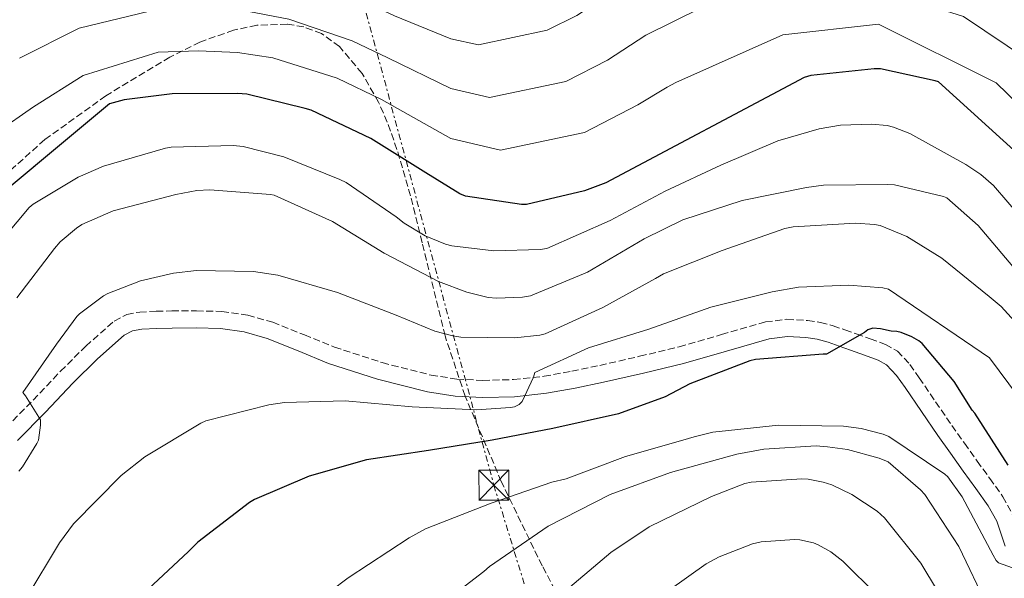
# Model space of a CAD drawing. Units: metres. Extents: x 620565 to 624003, y 4759567 to 4761941.
# Drawn here: x 621568 to 621815, y 4760717 to 4760857 of the extents above; entities that cross this region are included whole.
import ezdxf

# ---------------------------------------------------------------- set-up
doc = ezdxf.new("R2010")
doc.units = ezdxf.units.M
doc.header["$MEASUREMENT"] = 0
doc.linetypes.add('DGN Style 3', pattern=[2.435890702152634, 1.739921930109024, -0.6959687720436097])
doc.linetypes.add('DGN Style 7', pattern=[3.4798438602180486, 1.565929737098122, -0.6959687720436097, 0.5219765790327072, -0.6959687720436097])
for name, color, linetype, lineweight in [('Camino', 7, 'DGN Style 3', 0), ('Curva de nivel directora', 30, 'Continuous', 30), ('Curva de nivel intermedia', 30, 'Continuous', 0), ('Línea eléctrica', 6, 'DGN Style 7', 0), ('Margen derecho', 7, 'Continuous', 0), ('Torre eléctrica', 7, 'Continuous', 0), ('Zona arbolada', 92, 'DGN Style 3', 0)]:
    doc.layers.add(name, color=color, linetype=linetype, lineweight=lineweight)

# ---------------------------------------------------------------- blocks, each defined once
blk = doc.blocks.new('5TME')
at = {"layer": 'Torre eléctrica', "color": 7, "linetype": 'Continuous', "lineweight": 0}
for p, q in [((-0.375, 0.375), (0.375, -0.375)), ((0.3723, 0.3776), (-0.3716, -0.3784))]:
    blk.add_line(p, q, dxfattribs=at)
at = {"layer": 'Torre eléctrica', "color": 7, "linetype": 'Continuous', "lineweight": 0, "flags": 128}
blk.add_lwpolyline([(-0.375, -0.375), (0.375, -0.375), (0.375, 0.375), (-0.375, 0.375), (-0.3716, -0.3784)], dxfattribs=at)

msp = doc.modelspace()

# ---------------------------------------------------------------- linework, layer by layer
at = {"layer": 'Camino', "color": 7, "linetype": 'DGN Style 3', "lineweight": 0}
msp.add_polyline3d([(621565.0499999998, 4760754.600000001, 764.5200000000042), (621571.8299999969, 4760761.540000002, 765.0399999999937), (621578.719999998, 4760768.779999999, 765.550000000003), (621585.0599999991, 4760775.070000002, 766.0200000000042), (621592.1999999983, 4760781.37, 766.5099999999949), (621595.3299999976, 4760783.02, 766.7899999999937), (621598.5799999975, 4760783.620000001, 767.0800000000019), (621602.7399999973, 4760783.820000002, 767.350000000006), (621606.6399999999, 4760783.890000002, 767.600000000006), (621612.8200000002, 4760783.92, 767.9900000000052), (621619.2100000004, 4760783.76, 768.3600000000006), (621625.6700000024, 4760782.840000001, 768.6300000000048), (621631.9600000001, 4760781.050000001, 768.8099999999977), (621639.8799999993, 4760777.869999999, 768.9700000000012), (621647.3999999984, 4760774.810000001, 769.1999999999972), (621659.3900000001, 4760770.940000001, 769.800000000003), (621671.620000001, 4760767.810000001, 770.4100000000037), (621678.1000000008, 4760766.810000002, 770.729999999996), (621684.6299999976, 4760766.49, 771.0500000000029), (621692.300000001, 4760766.689999999, 771.3800000000048), (621699.9699999976, 4760767.529999999, 771.6900000000024), (621706.9300000002, 4760768.779999999, 772.070000000007), (621713.9299999987, 4760770.230000002, 772.4600000000065), (621723.9299999988, 4760772.529999999, 772.4400000000023), (621733.8500000007, 4760774.920000002, 772.5200000000042), (621744.479999999, 4760777.970000001, 773.300000000003), (621755.5299999998, 4760781.130000001, 774.1199999999953), (621760.8399999982, 4760781.790000003, 774.4700000000012), (621766.0399999997, 4760781.510000001, 774.8300000000019), (621769.2899999995, 4760781.020000001, 775.2799999999991), (621772.4400000012, 4760780.189999999, 775.6600000000036), (621775.4200000007, 4760779.140000002, 775.6999999999972), (621778.239999997, 4760778.140000002, 775.7200000000014), (621781.7699999985, 4760776.900000002, 775.779999999999), (621785.6000000018, 4760775.510000002, 775.8500000000058), (621788.55, 4760773.810000001, 775.979999999996), (621791.7100000007, 4760770.449999999, 776.2899999999936), (621794.0399999997, 4760767.120000001, 776.5599999999978), (621798.1299999978, 4760761.11, 776.8800000000047), (621802.2199999982, 4760755.180000001, 777.1999999999972), (621805.3999999989, 4760750.730000001, 777.4499999999972), (621808.5899999985, 4760746.26, 777.7700000000042), (621811.7199999976, 4760741.930000001, 778.2599999999949), (621815.0100000001, 4760737.350000001, 778.800000000003), (621817.4499999987, 4760732.940000001, 779.2299999999959)], dxfattribs=at)
at = {"layer": 'Curva de nivel directora', "color": 30, "linetype": 'Continuous', "lineweight": 30, "flags": 128}
for points, elevation in [([(621827.7399999995, 4760815.130000004), (621798.8399999986, 4760841.270000001), (621798.0400000006, 4760841.560000001), (621784.3500000001, 4760844.600000001), (621782.7499999999, 4760844.600000001), (621766.8399999997, 4760842.9), (621765.2100000003, 4760842.420000002), (621715.4199999995, 4760815.99), (621710.1100000008, 4760813.980000001), (621695.5800000001, 4760810.550000003), (621694.3300000004, 4760810.550000003), (621680.2499999988, 4760812.630000001), (621678.8099999994, 4760813.270000001), (621670.3, 4760818.520000001), (621656.509999999, 4760827.07), (621641.5600000002, 4760834.170000002), (621640.0599999981, 4760834.65), (621625.469999999, 4760838.199999999), (621623.0700000006, 4760838.36), (621606.7499999994, 4760838.300000003), (621594.7199999996, 4760836.76), (621591.0000000002, 4760835.77), (621553.2399999992, 4760804.41)], 750.0000000000001), ([(621816.3099999988, 4760745.210000002), (621807.9600000004, 4760758.300000001), (621807.3500000001, 4760759.029999999), (621802.7799999992, 4760766.2), (621794.8099999985, 4760775.699999999), (621793.9500000002, 4760776.380000001), (621792.150000001, 4760777.430000001), (621789.4699999987, 4760778.520000001), (621788.3800000001, 4760778.710000004), (621786.9999999988, 4760778.810000001), (621784.3099999999, 4760779.420000001), (621782.4300000002, 4760779.580000003), (621781.1499999993, 4760779.130000004), (621780.3499999992, 4760778.520000001), (621770.7800000004, 4760773.02)], 775.0000000000001), ([(621770.7800000004, 4760773.02), (621769.9099999988, 4760773.02), (621752.9900000006, 4760771.740000002), (621751.5499999989, 4760771.350000001), (621736.5099999984, 4760765.620000001), (621730.2999999991, 4760762.330000001), (621718.6200000001, 4760758.140000002), (621702.1400000001, 4760754.430000001), (621686.97, 4760751.51), (621670.9699999985, 4760748.890000001), (621655.4800000008, 4760746.550000003), (621641.1100000008, 4760742.520000001), (621627.3499999989, 4760736.630000001), (621626.1100000006, 4760735.870000001), (621613.150000001, 4760725.950000001), (621610.8099999984, 4760723.640000002), (621599.4800000006, 4760713.020000001)], 775.0000000000001)]:
    msp.add_lwpolyline(points, dxfattribs=dict(at, elevation=elevation))
at = {"layer": 'Curva de nivel intermedia', "color": 30, "linetype": 'Continuous', "lineweight": 0, "flags": 128}
for points, elevation in [([(621815.8600000017, 4760864.190000001), (621783.8400000005, 4760881.100000001), (621749.7899999998, 4760880.429999999), (621720.110000001, 4760865.970000001), (621708.1799999997, 4760857.970000001), (621700.77, 4760854.220000002), (621683.5000000009, 4760850.600000001), (621676.600000001, 4760852.09), (621662.4299999999, 4760857.82), (621655.6200000016, 4760861.000000001), (621640.0400000003, 4760866.67), (621628.7600000014, 4760869.230000001), (621616.4000000008, 4760870.509999999), (621603.6900000017, 4760870.5), (621582.4200000018, 4760866.630000001), (621564.9200000003, 4760859.439999999)], 735.0000000000001), ([(621821.4100000017, 4760846.720000001), (621805.1200000016, 4760857.659999999), (621775.0499999997, 4760867.239999999), (621739.3400000003, 4760859.869999999), (621725.4700000011, 4760852.980000001), (621715.8399999996, 4760846.76), (621705.4400000017, 4760841.390000002), (621686.2700000004, 4760837.380000002), (621676.600000001, 4760839.599999999), (621660.8099999995, 4760847.350000001), (621651.8600000021, 4760851.619999999), (621635.980000001, 4760856.99), (621625.9299999995, 4760858.939999999), (621614.8600000008, 4760859.779999998), (621603.4700000003, 4760859.609999998), (621583.4000000006, 4760854.78), (621568.4400000006, 4760847.25)], 740.0000000000001), ([(621827.6299999999, 4760827.220000001), (621813.3400000005, 4760841.09), (621783.8400000005, 4760855.75), (621759.8100000002, 4760853.079999999), (621733.0100000004, 4760841.13), (621730.8300000011, 4760839.999999999), (621723.5100000007, 4760835.56), (621710.0999999996, 4760828.57)], 745), ([(621710.0999999996, 4760828.57), (621689.0300000008, 4760824.149999999), (621676.600000001, 4760827.119999999), (621659.1799999999, 4760836.880000001), (621648.1100000015, 4760842.23), (621631.9199999997, 4760847.300000001), (621623.0999999997, 4760848.649999999), (621613.3200000008, 4760849.050000001), (621603.2400000001, 4760848.710000002), (621584.3799999997, 4760842.929999999), (621571.9600000011, 4760835.07), (621562.7600000009, 4760828.689999999)], 745), ([(621823.4099999999, 4760802.83), (621812.69, 4760815.34), (621809.4900000015, 4760818.060000001), (621805.6900000017, 4760820.56), (621791.6400000014, 4760828.369999999), (621787.6100000013, 4760829.970000001), (621785.9700000007, 4760830.350000001), (621782.0400000013, 4760830.699999998), (621774.2600000005, 4760830.41), (621768.9200000007, 4760829.55), (621758.5800000008, 4760826.539999999), (621744.3100000013, 4760820.430000001), (621730.3300000003, 4760813.869999999), (621716.5700000006, 4760806.539999999), (621700.6900000018, 4760799.569999998), (621699.0300000011, 4760799.31), (621687.3800000013, 4760798.99), (621676.8200000002, 4760800.179999999), (621675.2199999996, 4760800.59), (621670.1300000001, 4760802.74), (621664.8500000007, 4760805.87), (621662.9000000015, 4760807.439999999), (621650.36, 4760816.08), (621648.7900000009, 4760816.82), (621634.6800000002, 4760822.509999999), (621624.5000000012, 4760825.099999999), (621622.0400000003, 4760825.359999998), (621606.4900000001, 4760824.909999999), (621605.0799999997, 4760824.690000001), (621589.4600000002, 4760820.180000001), (621583.1300000002, 4760817.42), (621571.8600000005, 4760810.67), (621570.8700000002, 4760809.810000001), (621561.3000000014, 4760798.51)], 755), ([(621819.3799999999, 4760792.850000001), (621808.85, 4760805.329999999), (621800.9800000021, 4760812.27), (621800.1200000015, 4760812.59), (621787.8600000016, 4760815.470000001), (621786.1699999997, 4760815.600000001), (621770.0400000005, 4760815.439999999), (621765.8099999994, 4760814.859999999), (621749.6500000012, 4760811.599999999), (621734.7699999993, 4760806.699999999), (621725.0500000007, 4760801.929999999), (621710.8700000008, 4760793.65), (621696.5600000012, 4760787.699999998), (621694.5200000005, 4760787.34), (621688.0800000009, 4760787.060000001), (621685.9400000018, 4760787.279999999), (621680.630000001, 4760788.560000001), (621673.5299999998, 4760791.279999998), (621659.8600000017, 4760798.349999999), (621646.9300000012, 4760806.289999999), (621632.3100000009, 4760812.880000002), (621631.380000001, 4760813.069999999), (621616.1799999997, 4760814.259999999), (621612.8899999994, 4760814.100000001), (621607.6700000003, 4760813.069999999), (621591.9300000002, 4760808.980000001), (621584.0900000014, 4760805.519999999), (621582.7400000013, 4760804.66), (621578.6500000008, 4760801.17), (621577.2100000015, 4760799.509999999), (621567.8000000013, 4760787.189999999)], 760.0000000000001), ([(621814.5499999997, 4760785.039999999), (621811.6100000005, 4760787.499999999), (621799.7300000006, 4760797.13), (621790.9300000005, 4760802.539999999), (621784.2800000008, 4760805.289999999), (621782.8400000014, 4760805.579999999), (621778.0400000003, 4760805.87), (621762.3899999994, 4760805.009999999), (621760.3399999999, 4760804.56), (621744.66, 4760799.019999999), (621729.9400000013, 4760793.23), (621727.9299999997, 4760792.05), (621714.7100000009, 4760784.75), (621700.2100000012, 4760778.16), (621698.9300000004, 4760777.839999998), (621692.6600000008, 4760777.140000001), (621679.0900000011, 4760777.329999999), (621677.1100000006, 4760777.619999999), (621672.5599999998, 4760778.859999999), (621662.9000000015, 4760782.859999998), (621648.2099999997, 4760788.5), (621633.2400000007, 4760792.82), (621627.1299999999, 4760793.739999999), (621612.8500000014, 4760794.03), (621607.030000001, 4760793.390000001), (621598.7699999998, 4760791.439999999), (621590.5800000001, 4760788.27), (621589.4600000002, 4760787.66), (621583.4400000009, 4760783.179999998), (621582.8399999996, 4760782.539999999), (621577.7200000011, 4760775.599999999), (621569.2699999998, 4760763.470000001), (621569.9400000004, 4760762.639999999), (621573.6799999998, 4760756.630000001), (621573.7200000001, 4760755.31), (621573.1700000003, 4760751.470000001), (621572.7900000003, 4760750.640000001), (621569.1700000016, 4760744.82), (621568.2400000016, 4760743.759999999)], 765.0000000000001), ([(621821.3600000005, 4760759.09), (621811.6700000007, 4760772.17), (621786.3300000007, 4760789.390000001), (621784.9500000014, 4760789.680000001), (621776.3700000006, 4760790.38), (621763.7700000008, 4760789.869999998), (621757.1400000014, 4760788.690000001), (621741.7499999999, 4760784.850000001), (621726.26, 4760779.340000001), (621711.0899999999, 4760774.640000001), (621697.680000001, 4760768.46), (621697.3300000001, 4760767.310000001), (621694.4800000002, 4760761.170000001), (621693.7500000015, 4760760.46), (621692.5600000002, 4760759.890000001), (621691.5700000002, 4760759.7), (621683.0000000005, 4760759.15), (621666.9000000004, 4760759.859999998), (621650.1299999999, 4760761.359999998), (621634.9000000014, 4760760.980000001), (621630.9600000009, 4760760.369999998), (621615.1200000001, 4760756.369999999), (621613.8799999997, 4760755.789999999), (621599.8899999997, 4760747.34), (621593.9700000008, 4760742.67), (621582.0000000015, 4760730.509999999), (621578.480000001, 4760725.81), (621570.0000000007, 4760711.76)], 770), ([(621824.8200000003, 4760773.84), (621814.5499999997, 4760785.039999999)], 765.0000000000001), ([(621819.7400000021, 4760718.689999999), (621813.8900000004, 4760720.74), (621813.3400000005, 4760721.38), (621812.6100000017, 4760722.720000001), (621804.7999999998, 4760737.279999998), (621801.2500000005, 4760742.279999999), (621800.4500000002, 4760742.949999999), (621786.4300000012, 4760752.390000001), (621784.9600000003, 4760752.999999999), (621779.490000001, 4760754.439999999), (621775.0400000006, 4760755.010000001), (621758.7500000006, 4760755.27), (621742.2999999997, 4760753.509999999), (621737.5700000002, 4760752.319999999), (621734.7800000005, 4760751.49)], 780), ([(621734.7800000005, 4760751.49), (621720.3500000002, 4760747.399999999), (621705.530000001, 4760741.829999999), (621701.9500000002, 4760740.970000002), (621686.6900000006, 4760735.720000001), (621670.2100000007, 4760729.25), (621666.1400000004, 4760727.050000001), (621650.8099999992, 4760716.999999999), (621637.5700000003, 4760706.949999999)], 780), ([(621811.2300000006, 4760709.699999999), (621803.9700000006, 4760724.869999999), (621795.420000001, 4760737.86), (621794.3300000002, 4760739.08), (621786.2700000001, 4760746.05), (621784.0000000015, 4760747.009999999), (621776.0300000008, 4760749.190000001), (621771.0100000006, 4760749.859999998), (621768.190000002, 4760750.050000001), (621755.0400000003, 4760749.25), (621748.29, 4760747.970000001), (621731.6800000004, 4760743.430000001), (621716.5700000006, 4760737.929999999), (621700.9900000013, 4760729.930000001), (621686.2999999995, 4760719.88), (621684.8300000011, 4760718.57), (621671.8700000015, 4760708.65)], 785.0000000000001), ([(621816.0000000002, 4760678.980000001), (621810.4600000015, 4760692.099999999), (621803.070000002, 4760706.369999998), (621794.4599999998, 4760720.680000001), (621785.3100000012, 4760732.07), (621783.4500000017, 4760733.699999998), (621777.1200000015, 4760737.86), (621772.1300000004, 4760740.289999999), (621769.9800000002, 4760741), (621766.1700000014, 4760741.7), (621764.570000001, 4760741.800000001), (621751.9300000012, 4760741), (621750.3300000007, 4760740.609999999), (621741.950000001, 4760737.41), (621726.3300000015, 4760729.76)], 790.0000000000001), ([(621726.3300000015, 4760729.76), (621716.6700000011, 4760723.329999999), (621703.2000000018, 4760711.939999999)], 790.0000000000001), ([(621783.4900000019, 4760712.640000001), (621774.910000001, 4760721.220000002), (621771.8700000012, 4760723.56), (621768.7300000007, 4760725.279999998), (621767.4900000002, 4760725.759999999), (621764.1300000007, 4760726.529999999), (621762.7800000006, 4760726.630000001), (621754.3700000019, 4760726.020000001), (621752.2500000007, 4760725.509999998), (621743.9000000001, 4760722.31), (621740.6400000012, 4760720.550000001), (621731.3600000007, 4760713.890000001)], 795)]:
    msp.add_lwpolyline(points, dxfattribs=dict(at, elevation=elevation))
at = {"layer": 'Línea eléctrica', "color": 6, "linetype": 'DGN Style 7', "lineweight": 0}
msp.add_polyline3d([(621362.0899999992, 4761894.730000001, 786.3399999999965), (621379.620000002, 4761829.689999999, 789.1699999999983), (621422.5199999996, 4761678.210000001, 744.7100000000065), (621431.2700000004, 4761648.439999999, 736.3800000000047), (621431.2953721215, 4761648.347662564, 736.3849999999949), (621477.600000001, 4761479.83, 745.4900000000052), (621505.7353035498, 4761377.585004415, 759.2485000000015), (621511.7300000001, 4761355.800000002, 762.179999999993), (621647.2100000011, 4760888.74, 723.529999999999), (621687.3700000006, 4760740.26, 778.6300000000047), (621738.1499999994, 4760575.550000002, 812.2599999999949), (621759.9200000024, 4760513.829999999, 809), (621794.0699999993, 4760426.220000002, 813.8999999999943), (621829.0900000001, 4760340.359999999, 828.0200000000042), (621862.2199999999, 4760245.29, 844.6900000000023), (621920.0100000027, 4760196.230000001, 845.7599999999949), (621990.9400000017, 4760138.41, 824.1199999999953), (622069.7399999986, 4760070.07, 792.9400000000023), (622151.7499999995, 4760004.680000001, 778.0899999999965), (622247.1900000018, 4759920.569999999, 777.5200000000042)], dxfattribs=at)
at = {"layer": 'Margen derecho', "color": 7, "linetype": 'Continuous', "lineweight": 0}
msp.add_polyline3d([(621815.5699999989, 4760724.930000001, 779.8699999999955), (621813.489999998, 4760731.210000004, 779.2299999999959), (621811.3599999979, 4760735.040000001, 778.800000000003), (621808.2300000008, 4760739.410000001, 778.2599999999949), (621805.0900000003, 4760743.75, 777.7700000000042), (621801.8899999997, 4760748.230000001, 777.4499999999972), (621798.6900000012, 4760752.710000004, 777.1999999999972), (621794.5799999983, 4760758.680000001, 776.8800000000047), (621790.4999999991, 4760764.680000001, 776.5599999999978), (621788.3599999979, 4760767.730000001, 776.2899999999936), (621785.85, 4760770.400000002, 775.979999999996), (621783.7800000003, 4760771.590000001, 775.8500000000058), (621780.3, 4760772.850000001, 775.779999999999), (621776.8099999987, 4760774.09, 775.7200000000014), (621773.9899999979, 4760775.08, 775.6999999999972), (621771.1700000016, 4760776.07, 775.6600000000036), (621768.4099999989, 4760776.800000001, 775.2799999999991), (621765.6099999981, 4760777.220000002, 774.8300000000019), (621760.989999998, 4760777.470000002, 774.4700000000012), (621756.3900000004, 4760776.900000002, 774.1199999999953), (621745.6700000004, 4760773.830000001, 773.300000000003), (621734.9499999982, 4760770.76, 772.5200000000042), (621724.9200000011, 4760768.340000001, 772.4400000000023), (621714.8500000016, 4760766.020000001, 772.4600000000065), (621707.7500000005, 4760764.550000003, 772.070000000007), (621700.5799999977, 4760763.27, 771.6900000000024), (621692.5899999993, 4760762.390000001, 771.3800000000048), (621684.5799999986, 4760762.180000001, 771.0500000000029), (621677.6600000005, 4760762.520000001, 770.729999999996), (621670.7600000005, 4760763.590000002, 770.4100000000037), (621658.1999999988, 4760766.800000001, 769.800000000003), (621645.9299999998, 4760770.76, 769.1999999999972), (621638.2699999999, 4760773.880000002, 768.9700000000012), (621630.5699999997, 4760776.970000001, 768.8099999999977), (621624.7699999994, 4760778.620000001, 768.6300000000048), (621618.8500000006, 4760779.460000001, 768.3600000000006), (621612.7699999987, 4760779.62, 767.9900000000052), (621606.6900000012, 4760779.590000001, 767.600000000006), (621602.879999998, 4760779.52, 767.350000000006), (621599.0799999982, 4760779.340000001, 767.0800000000019), (621596.7600000004, 4760778.910000001, 766.7899999999937), (621594.6599999992, 4760777.800000001, 766.5099999999949), (621587.9999999984, 4760771.930000001, 766.0200000000042), (621581.8000000003, 4760765.770000001, 765.550000000003), (621574.9299999994, 4760758.550000001, 765.0399999999937), (621567.969999999, 4760751.430000001, 764.5200000000042)], dxfattribs=at)
at = {"layer": 'Zona arbolada', "color": 92, "linetype": 'DGN Style 3', "lineweight": 0}
for points in [[(621706.2599999999, 4760707.5, 791.4100000000036), (621699.4900000002, 4760720.01, 787.5599999999977), (621689.2400000002, 4760741.140000001, 780.179999999993), (621680.1699999999, 4760762.57, 772.7200000000012), (621675.1299999999, 4760777.65, 767.7700000000042), (621669.3899999997, 4760801, 760.4600000000065), (621666.5, 4760812.75, 756.8600000000006), (621663.0800000001, 4760824.390000001, 753.320000000007), (621660.6500000004, 4760831.210000001, 751.4400000000023), (621658.4800000006, 4760836.210000001, 750.3000000000029), (621654.3300000001, 4760843.430000001, 749.1100000000006), (621648.6799999997, 4760850.119999999, 748.5899999999965), (621644.1600000003, 4760853.390000001, 748.5099999999949), (621639.7199999997, 4760855.08, 748.4700000000012), (621635.5700000003, 4760855.77, 748.4600000000065), (621627.9299999997, 4760855.480000001, 748.4900000000052), (621622.1200000001, 4760854.26, 748.5500000000029), (621613.6799999997, 4760851.27, 748.6699999999983), (621606.1200000001, 4760847.5, 748.8399999999965), (621590.0999999996, 4760837.800000001, 749.4700000000012), (621574.7599999999, 4760826.82, 749.929999999993), (621564.9400000004, 4760817.99, 749.8600000000006)], [(621728.29, 4760670.41, 799.2100000000065), (621713.4000000004, 4760695.09, 794.5500000000029), (621706.2599999999, 4760707.5, 791.4100000000036), (621699.4900000002, 4760720.01, 787.5599999999977), (621689.2400000002, 4760741.140000001, 780.179999999993), (621680.1699999999, 4760762.57, 772.7200000000012), (621675.1299999999, 4760777.65, 767.7700000000042), (621669.3899999997, 4760801, 760.4600000000065), (621666.5, 4760812.75, 756.8600000000006), (621663.0800000001, 4760824.390000001, 753.320000000007), (621660.6500000004, 4760831.210000001, 751.4400000000023), (621658.4800000006, 4760836.210000001, 750.3000000000029), (621654.3300000001, 4760843.430000001, 749.1100000000006), (621648.6799999997, 4760850.119999999, 748.5899999999965), (621644.1600000003, 4760853.390000001, 748.5099999999949), (621639.7199999997, 4760855.08, 748.4700000000012), (621635.5700000003, 4760855.77, 748.4600000000065), (621627.9299999997, 4760855.480000001, 748.4900000000052), (621622.1200000001, 4760854.26, 748.5500000000029), (621613.6799999997, 4760851.27, 748.6699999999983), (621606.1200000001, 4760847.5, 748.8399999999965), (621590.0999999996, 4760837.800000001, 749.4700000000012), (621574.7599999999, 4760826.82, 749.929999999993), (621564.9400000004, 4760817.99, 749.8600000000006)]]:
    msp.add_polyline3d(points, dxfattribs=at)

# ---------------------------------------------------------------- block references
at = {"layer": 'Torre eléctrica', "color": 7, "linetype": 'Continuous', "lineweight": 0, "xscale": 10, "yscale": 10, "zscale": 10}
msp.add_blockref('5TME', (621687.3700000006, 4760740.26, 778.6300000000047), dxfattribs=at)

doc.saveas('drawing.dxf')
